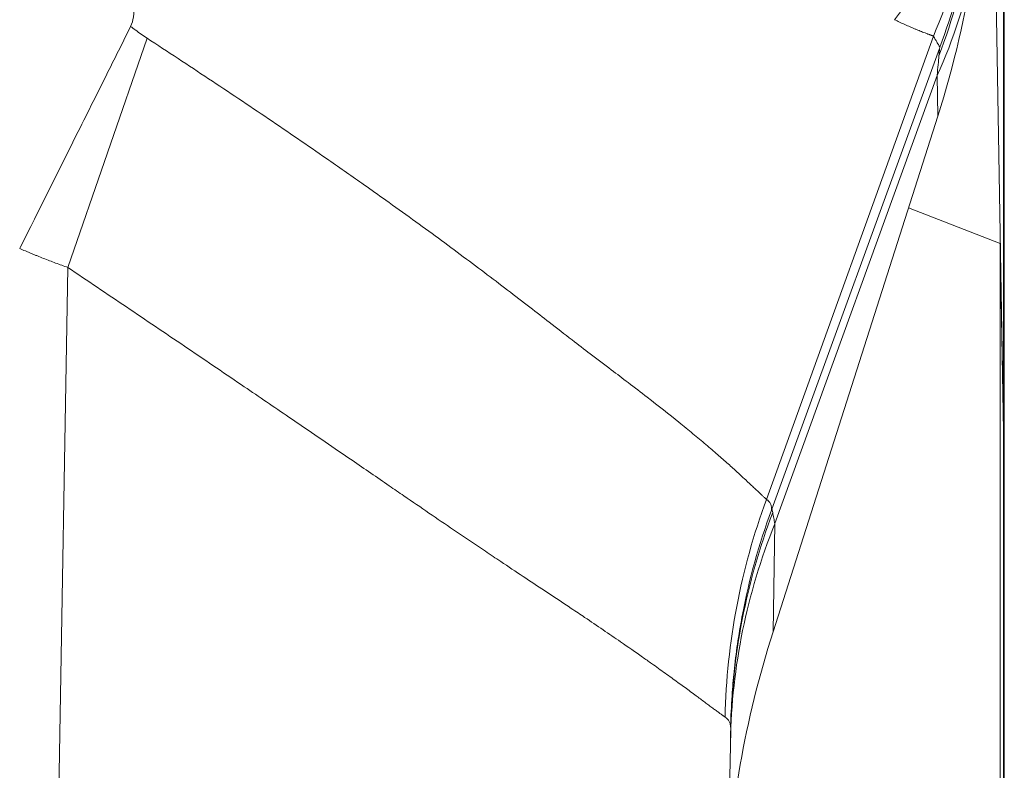
# Model space of a CAD drawing. Units: inches. Extents: x 0.1 to 10.9, y 0.1 to 8.4.
# Drawn here: x 5.9 to 5.9, y 2.1 to 2.2 of the extents above; entities that cross this region are included whole.
import ezdxf

# ---------------------------------------------------------------- set-up
doc = ezdxf.new("R2010")
doc.units = ezdxf.units.IN
doc.header["$MEASUREMENT"] = 0
doc.layers.add('Visible (ANSI)', color=7, linetype='Continuous', lineweight=5)
doc.layers.add('Visible Narrow (ANSI)', color=7, linetype='Continuous', lineweight=5)

msp = doc.modelspace()

# ---------------------------------------------------------------- linework, layer by layer
at = {"layer": 'Visible (ANSI)'}
for p, q in [((5.931914, 2.240826), (5.933742, 2.136108)), ((5.933802, 2.132645), (5.933802, 2.176596)), ((5.928382, 2.161647), (5.914949, 2.119558)), ((5.925992, 2.154159), (5.933472, 2.151238)), ((5.933472, 2.151238), (5.933465, 2.106882)), ((5.933472, 2.151238), (5.933744, 2.135959)), ((5.933742, 2.136108), (5.933744, 2.135991)), ((5.933778, 2.134), (5.933778, 2.090675)), ((5.933778, 2.132645), (5.933802, 2.132645)), ((5.911492, 2.111541), (5.906671, 1.835333))]:
    msp.add_line(p, q, dxfattribs=at)
for centre, major_axis, ratio, start_param, end_param in [((5.877653, 2.163971), (0.038552, 0.054351), 0.703611, 5.137045, 5.343107), ((5.966323, 2.119253), (-0.040027, -0.055989), 0.675613, 5.157436, 5.507493)]:
    msp.add_ellipse(centre, major_axis=major_axis, ratio=ratio, start_param=start_param, end_param=end_param, dxfattribs=at)
for points, knots in [([(5.862825, 2.170519), (5.862834, 2.170386), (5.862836, 2.170253), (5.862828, 2.169985), (5.862817, 2.16985), (5.862759, 2.169454), (5.862687, 2.169195), (5.86257, 2.168959)], [-0.01983042, -0.01983042, -0.01983042, -0.01983042, -0.01492178, -0.01492178, -0.00990418, -0.00990418, -0.00000424, -0.00000424, -0.00000424, -0.00000424]), ([(5.862569, 2.168958), (5.861916, 2.167638), (5.861248, 2.166298), (5.85977, 2.16334), (5.858959, 2.161716), (5.856634, 2.157058), (5.855103, 2.153993), (5.853555, 2.150892), (5.85354, 2.150863), (5.853525, 2.150833)], [-0.2398356, -0.2398356, -0.2398356, -0.2398356, -0.1846559, -0.1846559, -0.119589, -0.119589, 0, 0, 0.0011529, 0.0011529, 0.0011529, 0.0011529]), ([(5.933744, 2.135991), (5.933763, 2.134886), (5.933778, 2.134049), (5.933797, 2.132929), (5.933802, 2.132645), (5.933802, 2.132645)], [-0.2426037, -0.2426037, -0.2426037, -0.2426037, -0.1212503, -0.1212503, 0, 0, 0, 0]), ([(5.933744, 2.135948), (5.933751, 2.135556), (5.933757, 2.135199), (5.933769, 2.134548), (5.933774, 2.134257), (5.933778, 2.134001)], [0, 0, 0, 0, 0.04348698, 0.04348698, 0.08757944, 0.08757944, 0.08757944, 0.08757944])]:
    msp.add_open_spline(points, degree=3, knots=knots, dxfattribs=at)
at = {"layer": 'Visible Narrow (ANSI)'}
for p, q in [((5.933742, 2.136108), (5.933742, 2.178866)), ((5.857455, 2.149296), (5.863911, 2.168)), ((5.928017, 2.168175), (5.914409, 2.130372)), ((5.928517, 2.167166), (5.914852, 2.129583)), ((5.928321, 2.16495), (5.915104, 2.128395)), ((5.928382, 2.161647), (5.928317, 2.164941)), ((5.851975, 1.835333), (5.857455, 2.149296)), ((5.933743, 2.135991), (5.933744, 2.135991)), ((5.933744, 2.092701), (5.933744, 2.135962)), ((5.914409, 2.130372), (5.914409, 2.130372)), ((5.915104, 2.128395), (5.914949, 2.119558)), ((5.915096, 2.12838), (5.915104, 2.128395)), ((5.915096, 2.128383), (5.915096, 2.12838))]:
    msp.add_line(p, q, dxfattribs=at)
for centre, major_axis, ratio, start_param, end_param in [((5.877189, 2.188214), (0.054687, 0.000085), 0.698472, 5.76924, 6.28095), ((5.877192, 2.186878), (0.054687, 0.00032), 0.928505, 5.899679, 6.276884), ((5.877226, 2.185262), (0.054662, 0.001675), 0.982081, 5.896279, 6.251988), ((5.925168, 2.129127), (0.003402, 0.038768), 0.001457, 6.019948, 6.088004), ((5.928549, 2.167232), (0.000143, 0.00039), 0.018606, 1.488113, 1.747363), ((5.965233, 2.111669), (-0.018204, -0.051569), 0.990273, 4.699232, 5.03136), ((5.966171, 2.110587), (-0.054679, 0.000954), 0.97813, 5.943814, 6.283185), ((5.914837, 2.129586), (0.000208, 0.000572), 0.026141, 4.565081, 4.71563)]:
    msp.add_ellipse(centre, major_axis=major_axis, ratio=ratio, start_param=start_param, end_param=end_param, dxfattribs=at)
for points, knots in [([(5.928553, 2.167267), (5.929567, 2.170014), (5.930344, 2.172803), (5.930896, 2.175634), (5.930949, 2.175907), (5.931, 2.17618), (5.931049, 2.176454), (5.931327, 2.17801), (5.931538, 2.179578), (5.931679, 2.181159), (5.93182, 2.18274), (5.931892, 2.18435), (5.931892, 2.185931)], [0, 0, 0, 0, 0.456036, 0.456036, 0.456036, 0.5, 0.5, 0.5, 0.75, 0.75, 0.75, 1, 1, 1, 1]), ([(5.92484, 2.16951), (5.924986, 2.169439), (5.925127, 2.169371), (5.925265, 2.169307), (5.925411, 2.169239), (5.925553, 2.169174), (5.925691, 2.169112), (5.925837, 2.169046), (5.925979, 2.168983), (5.926115, 2.168924), (5.926261, 2.168861), (5.9264, 2.168802), (5.926534, 2.168746), (5.926609, 2.168715), (5.926682, 2.168685), (5.926754, 2.168656), (5.926819, 2.16863), (5.926882, 2.168604), (5.926944, 2.168579), (5.927013, 2.168552), (5.927079, 2.168526), (5.927144, 2.168501), (5.927211, 2.168474), (5.927276, 2.168449), (5.927338, 2.168425), (5.927384, 2.168408), (5.927428, 2.168391), (5.927471, 2.168375), (5.92749, 2.168368), (5.927508, 2.168361), (5.927527, 2.168354), (5.927558, 2.168342), (5.927588, 2.168331), (5.927618, 2.16832), (5.927648, 2.168309), (5.927678, 2.168298), (5.927707, 2.168287), (5.927727, 2.16828), (5.927747, 2.168272), (5.927766, 2.168265), (5.927775, 2.168262), (5.927784, 2.168259), (5.927793, 2.168255), (5.927822, 2.168245), (5.927849, 2.168235), (5.927876, 2.168225), (5.927883, 2.168223), (5.92789, 2.16822), (5.927897, 2.168218), (5.927904, 2.168215), (5.92791, 2.168213), (5.927917, 2.168211), (5.92793, 2.168206), (5.927944, 2.168201), (5.927956, 2.168196), (5.927969, 2.168192), (5.927981, 2.168187), (5.927995, 2.168183), (5.928004, 2.16818), (5.928012, 2.168179), (5.928017, 2.168175)], [0, 0, 0, 0, 0.098419, 0.098419, 0.098419, 0.20288, 0.20288, 0.20288, 0.314177, 0.314177, 0.314177, 0.433234, 0.433234, 0.433234, 0.5, 0.5, 0.5, 0.561115, 0.561115, 0.561115, 0.628743, 0.628743, 0.628743, 0.699053, 0.699053, 0.699053, 0.75, 0.75, 0.75, 0.77223, 0.77223, 0.77223, 0.809953, 0.809953, 0.809953, 0.848394, 0.848394, 0.848394, 0.875, 0.875, 0.875, 0.887486, 0.887486, 0.887486, 0.927212, 0.927212, 0.927212, 0.9375, 0.9375, 0.9375, 0.947318, 0.947318, 0.947318, 0.967553, 0.967553, 0.967553, 0.987838, 0.987838, 0.987838, 1, 1, 1, 1]), ([(5.86257, 2.168959), (5.862694, 2.168863), (5.862818, 2.168769), (5.862944, 2.168676), (5.86326, 2.168442), (5.863582, 2.168216), (5.863911, 2.168)], [-0.0000547396, -0.0000547396, -0.0000547396, -0.0000547396, 0, 0, 0, 0.0001376796, 0.0001376796, 0.0001376796, 0.0001376796]), ([(5.863911, 2.168), (5.865602, 2.16689), (5.867274, 2.165788), (5.868928, 2.164689), (5.870573, 2.163596), (5.872199, 2.162507), (5.873806, 2.16142), (5.875401, 2.16034), (5.876976, 2.159263), (5.878535, 2.158182), (5.879509, 2.157507), (5.880477, 2.156831), (5.881433, 2.156157), (5.881992, 2.155762), (5.882549, 2.155367), (5.883101, 2.154974), (5.88457, 2.153927), (5.886006, 2.152888), (5.887405, 2.151861), (5.888094, 2.151355), (5.888775, 2.150851), (5.889447, 2.150351), (5.89011, 2.149857), (5.890765, 2.149366), (5.891412, 2.148878), (5.892684, 2.147919), (5.893924, 2.146972), (5.89513, 2.146042), (5.895662, 2.145631), (5.896187, 2.145223), (5.896707, 2.144819), (5.897336, 2.14433), (5.897955, 2.143849), (5.898563, 2.14338), (5.899064, 2.142995), (5.899557, 2.142617), (5.900042, 2.142248), (5.900627, 2.141802), (5.9012, 2.141367), (5.901759, 2.140942), (5.902225, 2.140588), (5.902682, 2.140241), (5.903129, 2.1399), (5.903662, 2.139493), (5.904181, 2.139095), (5.904686, 2.138704), (5.905598, 2.137998), (5.906463, 2.137315), (5.907274, 2.13666), (5.907667, 2.136343), (5.908047, 2.136032), (5.908415, 2.135727), (5.908781, 2.135424), (5.909132, 2.135129), (5.909469, 2.134843), (5.909802, 2.134561), (5.910121, 2.134288), (5.910425, 2.134024), (5.910726, 2.133762), (5.911012, 2.133509), (5.911284, 2.133266), (5.911553, 2.133026), (5.911808, 2.132795), (5.912049, 2.132575), (5.912121, 2.132509), (5.912192, 2.132444), (5.912261, 2.13238), (5.912422, 2.132233), (5.912575, 2.13209), (5.912721, 2.131954), (5.912928, 2.131761), (5.913121, 2.13158), (5.913298, 2.131413), (5.913386, 2.13133), (5.91347, 2.13125), (5.913551, 2.131174), (5.913631, 2.131099), (5.913707, 2.131026), (5.913779, 2.130958), (5.913851, 2.13089), (5.91392, 2.130826), (5.913984, 2.130765), (5.914048, 2.130705), (5.914108, 2.130648), (5.914165, 2.130596), (5.914193, 2.13057), (5.914221, 2.130544), (5.914247, 2.13052), (5.91426, 2.130508), (5.914273, 2.130496), (5.914286, 2.130484), (5.914298, 2.130473), (5.914311, 2.130461), (5.914323, 2.13045), (5.914335, 2.130439), (5.914347, 2.130428), (5.914359, 2.130418), (5.914363, 2.130414), (5.914367, 2.130411), (5.91437, 2.130407), (5.914377, 2.130401), (5.914384, 2.130395), (5.91439, 2.130389), (5.914397, 2.130384), (5.914403, 2.130378), (5.914409, 2.130372)], [0, 0, 0, 0, 0.069455, 0.069455, 0.069455, 0.138535, 0.138535, 0.138535, 0.207134, 0.207134, 0.207134, 0.25, 0.25, 0.25, 0.275118, 0.275118, 0.275118, 0.342011, 0.342011, 0.342011, 0.375, 0.375, 0.375, 0.407592, 0.407592, 0.407592, 0.471696, 0.471696, 0.471696, 0.5, 0.5, 0.5, 0.534279, 0.534279, 0.534279, 0.5625, 0.5625, 0.5625, 0.596585, 0.596585, 0.596585, 0.625, 0.625, 0.625, 0.658903, 0.658903, 0.658903, 0.720264, 0.720264, 0.720264, 0.75, 0.75, 0.75, 0.779606, 0.779606, 0.779606, 0.808806, 0.808806, 0.808806, 0.837748, 0.837748, 0.837748, 0.866419, 0.866419, 0.866419, 0.875, 0.875, 0.875, 0.894798, 0.894798, 0.894798, 0.922839, 0.922839, 0.922839, 0.93673, 0.93673, 0.93673, 0.950534, 0.950534, 0.950534, 0.964264, 0.964264, 0.964264, 0.977937, 0.977937, 0.977937, 0.984759, 0.984759, 0.984759, 0.988169, 0.988169, 0.988169, 0.991576, 0.991576, 0.991576, 0.994985, 0.994985, 0.994985, 0.996094, 0.996094, 0.996094, 0.998047, 0.998047, 0.998047, 1, 1, 1, 1]), ([(5.928553, 2.167274), (5.928553, 2.167274), (5.928553, 2.167274), (5.928545, 2.167285), (5.928537, 2.167299), (5.928527, 2.167314), (5.928492, 2.16737), (5.928444, 2.167449), (5.928384, 2.16755), (5.928327, 2.167647), (5.928257, 2.167765), (5.928177, 2.167902), (5.928128, 2.167986), (5.928074, 2.168076), (5.928017, 2.168173), (5.928017, 2.168173), (5.928017, 2.168173), (5.928017, 2.168173)], [-0.00000006, -0.00000006, -0.00000006, -0.00000006, 0, 0, 0.000106591, 0.000106591, 0.000106591, 0.000489944, 0.000489944, 0.000489944, 0.000855542, 0.000855542, 0.000855542, 0.001076812, 0.001076812, 0.001076812, 0.001076872, 0.001076872, 0.001076872, 0.001076872]), ([(5.857455, 2.149296), (5.85712, 2.149411), (5.856787, 2.149531), (5.856455, 2.149654), (5.856123, 2.149777), (5.855793, 2.149903), (5.855464, 2.150033), (5.855299, 2.150098), (5.855135, 2.150164), (5.854971, 2.150231), (5.854889, 2.150264), (5.854807, 2.150298), (5.854726, 2.150332), (5.854685, 2.150349), (5.854644, 2.150366), (5.854603, 2.150383), (5.854562, 2.1504), (5.854522, 2.150417), (5.854481, 2.150434), (5.854399, 2.150468), (5.854318, 2.150502), (5.854236, 2.150536), (5.854154, 2.15057), (5.854073, 2.150604), (5.853991, 2.150638), (5.853836, 2.150703), (5.853681, 2.150768), (5.853525, 2.150833)], [0, 0, 0, 0, 0.2515, 0.2515, 0.2515, 0.503, 0.503, 0.503, 0.62875, 0.62875, 0.62875, 0.691625, 0.691625, 0.691625, 0.7230625, 0.7230625, 0.7230625, 0.7545, 0.7545, 0.7545, 0.817375, 0.817375, 0.817375, 0.88025, 0.88025, 0.88025, 0.9999454, 0.9999454, 0.9999454, 0.9999454]), ([(5.911033, 2.112614), (5.911026, 2.112619), (5.91102, 2.112623), (5.911013, 2.112628), (5.911006, 2.112633), (5.910999, 2.112638), (5.910991, 2.112643), (5.910984, 2.112648), (5.910977, 2.112653), (5.910969, 2.112658), (5.910955, 2.112669), (5.91094, 2.112679), (5.910924, 2.11269), (5.910909, 2.112701), (5.910893, 2.112712), (5.910877, 2.112723), (5.910861, 2.112735), (5.910845, 2.112746), (5.910828, 2.112758), (5.910795, 2.112782), (5.910761, 2.112807), (5.910725, 2.112832), (5.910654, 2.112883), (5.910578, 2.112939), (5.910497, 2.112997), (5.910416, 2.113057), (5.91033, 2.113119), (5.91024, 2.113186), (5.910149, 2.113252), (5.910054, 2.113323), (5.909954, 2.113397), (5.909854, 2.113471), (5.909749, 2.113549), (5.909639, 2.11363), (5.909419, 2.113793), (5.909181, 2.113969), (5.908925, 2.114159), (5.908814, 2.114241), (5.9087, 2.114326), (5.908582, 2.114413), (5.908429, 2.114526), (5.908269, 2.114644), (5.908105, 2.114765), (5.907814, 2.114979), (5.907506, 2.115205), (5.907183, 2.115441), (5.906858, 2.115677), (5.906518, 2.115924), (5.906161, 2.116181), (5.905804, 2.116438), (5.905431, 2.116705), (5.905042, 2.116981), (5.9048, 2.117153), (5.904553, 2.117328), (5.904299, 2.117506), (5.903729, 2.117907), (5.903133, 2.118322), (5.90251, 2.118752), (5.90159, 2.119387), (5.900612, 2.120053), (5.899587, 2.120743), (5.89923, 2.120983), (5.898867, 2.121226), (5.898498, 2.121473), (5.897793, 2.121944), (5.897066, 2.122427), (5.896319, 2.122923), (5.895173, 2.123683), (5.893978, 2.124472), (5.892741, 2.125299), (5.892329, 2.125574), (5.891913, 2.125853), (5.891493, 2.126136), (5.890641, 2.126709), (5.889774, 2.127296), (5.888898, 2.127892), (5.887575, 2.128792), (5.886229, 2.129713), (5.884857, 2.130653), (5.884459, 2.130926), (5.884058, 2.131201), (5.883655, 2.131477), (5.882657, 2.132162), (5.881647, 2.132856), (5.880623, 2.133558), (5.879173, 2.134553), (5.877696, 2.135565), (5.876193, 2.136592), (5.875878, 2.136807), (5.875561, 2.137024), (5.875244, 2.13724), (5.874041, 2.138062), (5.872824, 2.138891), (5.871605, 2.13972), (5.870059, 2.140771), (5.868509, 2.141823), (5.86695, 2.142878), (5.865387, 2.143936), (5.863814, 2.144999), (5.862233, 2.146067), (5.860649, 2.147137), (5.859057, 2.148212), (5.857455, 2.149296)], [0, 0, 0, 0, 0.0017191, 0.0017191, 0.0017191, 0.0035439, 0.0035439, 0.0035439, 0.0053693, 0.0053693, 0.0053693, 0.0090217, 0.0090217, 0.0090217, 0.0126763, 0.0126763, 0.0126763, 0.016333, 0.016333, 0.016333, 0.0236529, 0.0236529, 0.0236529, 0.0383179, 0.0383179, 0.0383179, 0.053016, 0.053016, 0.053016, 0.0677466, 0.0677466, 0.0677466, 0.0825088, 0.0825088, 0.0825088, 0.1121255, 0.1121255, 0.1121255, 0.125, 0.125, 0.125, 0.1418537, 0.1418537, 0.1418537, 0.1716573, 0.1716573, 0.1716573, 0.2015215, 0.2015215, 0.2015215, 0.2314345, 0.2314345, 0.2314345, 0.25, 0.25, 0.25, 0.2917535, 0.2917535, 0.2917535, 0.3534969, 0.3534969, 0.3534969, 0.375, 0.375, 0.375, 0.4161087, 0.4161087, 0.4161087, 0.47907, 0.47907, 0.47907, 0.5, 0.5, 0.5, 0.5424026, 0.5424026, 0.5424026, 0.6064035, 0.6064035, 0.6064035, 0.625, 0.625, 0.625, 0.6710562, 0.6710562, 0.6710562, 0.736294, 0.736294, 0.736294, 0.75, 0.75, 0.75, 0.8019181, 0.8019181, 0.8019181, 0.8677938, 0.8677938, 0.8677938, 0.9338463, 0.9338463, 0.9338463, 1, 1, 1, 1]), ([(5.914409, 2.130372), (5.91442, 2.130367), (5.914426, 2.130362), (5.914433, 2.130356), (5.914441, 2.130349), (5.914451, 2.130343), (5.914461, 2.130336), (5.91447, 2.130329), (5.914479, 2.130322), (5.914488, 2.130315), (5.914496, 2.130308), (5.914505, 2.130301), (5.914513, 2.130293), (5.91453, 2.130279), (5.914547, 2.130264), (5.914562, 2.130249), (5.914578, 2.130234), (5.914593, 2.130219), (5.914607, 2.130203), (5.914635, 2.130172), (5.914661, 2.130139), (5.914684, 2.130105), (5.914707, 2.130071), (5.914727, 2.130035), (5.914744, 2.129998), (5.914761, 2.129961), (5.914776, 2.129923), (5.914788, 2.129884), (5.914799, 2.129844), (5.914808, 2.129803), (5.914814, 2.129761), (5.914817, 2.12974), (5.91482, 2.129718), (5.914821, 2.129696), (5.914823, 2.129674), (5.914824, 2.129652), (5.914824, 2.129629), (5.914824, 2.129607), (5.914824, 2.129584), (5.914823, 2.129561), (5.914822, 2.129549), (5.914822, 2.129537), (5.914821, 2.129526), (5.91482, 2.129521), (5.91482, 2.129516), (5.91482, 2.129512)], [0.0000008, 0.0000008, 0.0000008, 0.0000008, 0.0251755, 0.0251755, 0.0251755, 0.0572488, 0.0572488, 0.0572488, 0.0893222, 0.0893222, 0.0893222, 0.1213956, 0.1213956, 0.1213956, 0.1855424, 0.1855424, 0.1855424, 0.2496892, 0.2496892, 0.2496892, 0.3779828, 0.3779828, 0.3779828, 0.5062764, 0.5062764, 0.5062764, 0.63457, 0.63457, 0.63457, 0.7628635, 0.7628635, 0.7628635, 0.8270103, 0.8270103, 0.8270103, 0.8911571, 0.8911571, 0.8911571, 0.9553039, 0.9553039, 0.9553039, 0.9873773, 0.9873773, 0.9873773, 1, 1, 1, 1]), ([(5.914821, 2.129497), (5.913791, 2.126698), (5.913004, 2.123853), (5.91245, 2.120964), (5.912438, 2.120902), (5.912427, 2.12084), (5.912415, 2.120778), (5.912137, 2.119301), (5.911921, 2.117813), (5.911767, 2.116313), (5.911701, 2.115669), (5.911646, 2.115021), (5.911602, 2.114371), (5.911545, 2.113507), (5.911508, 2.112642), (5.911492, 2.111786)], [0, 0, 0, 0, 0.4894879, 0.4894879, 0.4894879, 0.5, 0.5, 0.5, 0.75, 0.75, 0.75, 0.8573214, 0.8573214, 0.8573214, 0.9999999, 0.9999999, 0.9999999, 0.9999999]), ([(5.914855, 2.129563), (5.914859, 2.129552), (5.914862, 2.12954), (5.914866, 2.129528), (5.914873, 2.129507), (5.914879, 2.129485), (5.914886, 2.129461), (5.914898, 2.129412), (5.91491, 2.129355), (5.914922, 2.129291)], [-0.00000006, -0.00000006, -0.00000006, -0.00000006, 0.000050082, 0.000050082, 0.000050082, 0.0001328975, 0.0001328975, 0.0001328975, 0.000299121, 0.000299121, 0.000299121, 0.000299121]), ([(5.914922, 2.129291), (5.914922, 2.129288), (5.914923, 2.129286), (5.914923, 2.129283), (5.914947, 2.129151), (5.914974, 2.129002), (5.915006, 2.128836), (5.915033, 2.128697), (5.915063, 2.128545), (5.915096, 2.128383), (5.915096, 2.128383), (5.915096, 2.128383), (5.915096, 2.128383)], [0, 0, 0, 0, 0.0000066206, 0.0000066206, 0.0000066206, 0.0003482821, 0.0003482821, 0.0003482821, 0.0006374631, 0.0006374631, 0.0006374631, 0.0006375226, 0.0006375226, 0.0006375226, 0.0006375226]), ([(5.915096, 2.128379), (5.913945, 2.125531), (5.913072, 2.122624), (5.912468, 2.119662), (5.911863, 2.1167), (5.911529, 2.113657), (5.911476, 2.110639)], [0, 0, 0, 0, 0.5, 0.5, 0.5, 1, 1, 1, 1]), ([(5.911492, 2.111786), (5.911491, 2.111794), (5.911491, 2.111803), (5.91149, 2.111812), (5.911488, 2.111835), (5.911486, 2.111858), (5.911483, 2.11188), (5.91148, 2.111903), (5.911476, 2.111925), (5.911472, 2.111947), (5.911468, 2.111968), (5.911463, 2.11199), (5.911458, 2.112011), (5.911448, 2.112053), (5.911435, 2.112094), (5.91142, 2.112133), (5.911405, 2.112172), (5.911388, 2.11221), (5.911368, 2.112247), (5.911349, 2.112283), (5.911327, 2.112318), (5.911303, 2.112352), (5.911279, 2.112385), (5.911253, 2.112417), (5.911225, 2.112448), (5.911211, 2.112464), (5.911196, 2.112479), (5.91118, 2.112494), (5.911165, 2.112509), (5.911149, 2.112523), (5.911133, 2.112537), (5.911125, 2.112544), (5.911116, 2.112551), (5.911108, 2.112558), (5.911099, 2.112565), (5.911091, 2.112572), (5.911082, 2.112578), (5.911073, 2.112585), (5.911064, 2.112592), (5.911055, 2.112598), (5.911048, 2.112604), (5.91104, 2.112609), (5.911033, 2.112614)], [0, 0, 0, 0, 0.0242182, 0.0242182, 0.0242182, 0.0899169, 0.0899169, 0.0899169, 0.1555786, 0.1555786, 0.1555786, 0.2212045, 0.2212045, 0.2212045, 0.3523522, 0.3523522, 0.3523522, 0.483368, 0.483368, 0.483368, 0.6142597, 0.6142597, 0.6142597, 0.7450352, 0.7450352, 0.7450352, 0.8103818, 0.8103818, 0.8103818, 0.8757021, 0.8757021, 0.8757021, 0.9083528, 0.9083528, 0.9083528, 0.9409973, 0.9409973, 0.9409973, 0.9736357, 0.9736357, 0.9736357, 0.9999999, 0.9999999, 0.9999999, 0.9999999]), ([(5.911492, 2.111541), (5.911493, 2.111604), (5.911494, 2.111661), (5.911493, 2.111711), (5.911493, 2.111738), (5.911493, 2.111763), (5.911492, 2.111786)], [0, 0, 0, 0, 0.00005643257, 0.00005643257, 0.00005643257, 0.00008767091, 0.00008767091, 0.00008767091, 0.00008767091])]:
    msp.add_open_spline(points, degree=3, knots=knots, dxfattribs=at)
for points in [[(5.92832, 2.164948), (5.929673, 2.167896), (5.930664, 2.170976), (5.931272, 2.174116)], [(5.928517, 2.167157), (5.928516, 2.16716), (5.928517, 2.167164), (5.928517, 2.167166)], [(5.928553, 2.167267), (5.928553, 2.167269), (5.928553, 2.167272), (5.928553, 2.167274)], [(5.928324, 2.16496), (5.928385, 2.165598), (5.928433, 2.166132), (5.928468, 2.166558)], [(5.91482, 2.129512), (5.91482, 2.129507), (5.91482, 2.129502), (5.914821, 2.129497)], [(5.914852, 2.129583), (5.914853, 2.129576), (5.914854, 2.129569), (5.914855, 2.129563)]]:
    msp.add_open_spline(points, degree=3, dxfattribs=at)

doc.saveas('drawing.dxf')
